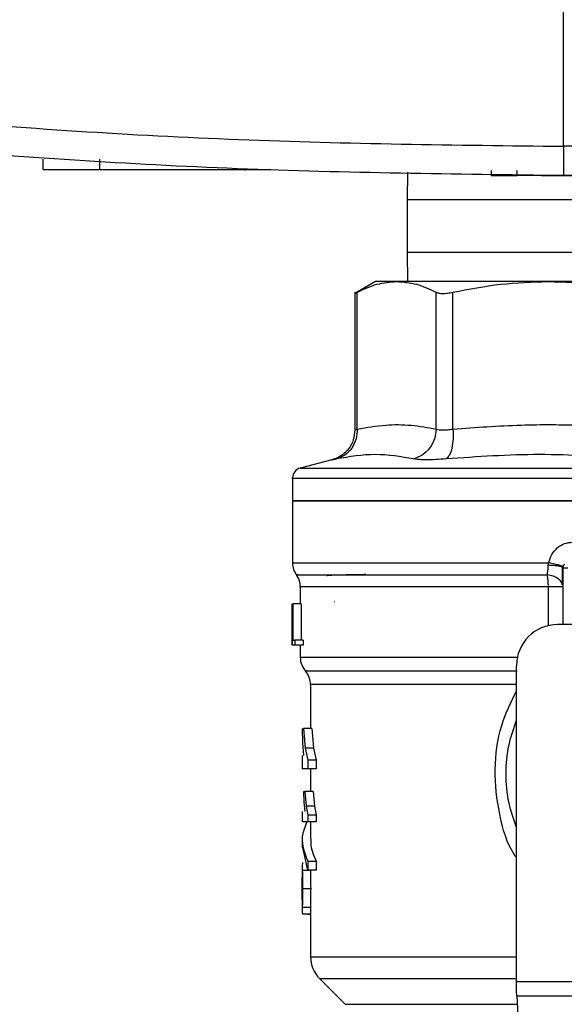
# Model space of a CAD drawing. Extents: x 0.4 to 10.6, y 0.4 to 8.1.
# Drawn here: x 7.3 to 7.4, y 5.2 to 5.5 of the extents above; entities that cross this region are included whole.
import ezdxf

# ---------------------------------------------------------------- set-up
doc = ezdxf.new("R2010")
doc.units = 0
doc.linetypes.add('SLD-SOLID', pattern=[0])
doc.layers.get('0').update_dxf_attribs({"linetype": 'CONTINUOUS'})

msp = doc.modelspace()

# ---------------------------------------------------------------- linework, layer by layer
at = {"color": 7, "linetype": 'SLD-SOLID'}
for p, q in [((7.38510354446624, 5.42530884289067), (7.38510354446624, 5.559073066523832)), ((7.27456932507068, 5.420402899564545), (7.27456932507068, 5.422590130593762)), ((7.286599568318505, 5.420402899564545), (7.286599568318505, 5.422590130593762)), ((7.286599568318505, 5.420402899564545), (7.322936760400014, 5.420402899564545)), ((7.317385523787632, 5.420402899564545), (7.317385523787632, 5.420184173202403)), ((7.351923429987977, 5.419790980707558), (7.351842992398681, 5.413960624356628)), ((7.369694596545797, 5.420184173202403), (7.369694596545797, 5.419090573983902)), ((7.375249027195355, 5.419090573983902), (7.375249027195355, 5.420184173202403)), ((7.369694596545797, 5.419090573983902), (7.375249027195355, 5.419090573983902)), ((7.351842992398681, 5.413960624356628), (7.351842992398681, 5.402849514194603)), ((7.351842992398681, 5.402849514194603), (7.351929296586873, 5.396594057569283)), ((7.345128213672082, 5.396594057569283), (7.34075955302811, 5.394071778558717)), ((7.349656836912594, 5.396594057569283), (7.345128213672082, 5.396594057569283)), ((7.381853970153749, 5.396594057569283), (7.349656836912594, 5.396594057569283)), ((7.427387577478965, 5.396594057569283), (7.381853970153749, 5.396594057569283)), ((7.340767114422242, 5.394344542815128), (7.340767114422242, 5.365064999573429)), ((7.341266687910387, 5.365281900771472), (7.341266622725954, 5.394335840693434)), ((7.358046985914803, 5.365281900771472), (7.358047051099236, 5.394335840693434)), ((7.361598168594941, 5.365281900771472), (7.361598168594941, 5.394335840693434)), ((7.335845559424613, 5.358717372161022), (7.329161417381133, 5.356991386173832)), ((7.327521051145599, 5.35487637949546), (7.327521051145599, 5.350006124645948)), ((7.327521051145599, 5.350011534953818), (7.327521051145599, 5.336885997692256)), ((7.327521051145599, 5.350006124645948), (7.404620806408573, 5.350006124645948)), ((7.381843931751194, 5.336339686966247), (7.381959047458405, 5.336890234680347)), ((7.384935694553405, 5.335789171844364), (7.384850302947264, 5.335860613982021)), ((7.384935759737838, 5.335789171844364), (7.384935759737838, 5.32375941747978)), ((7.329161482565565, 5.331789976561927), (7.329161482565565, 5.328133879538212)), ((7.327424317448259, 5.321264841852885), (7.327424317448259, 5.328133879538212)), ((7.327452411938525, 5.328133879538212), (7.327452411938525, 5.319384955421345)), ((7.327537412438073, 5.328133879538212), (7.327612244166203, 5.328133879538212)), ((7.327537412438073, 5.319384955421345), (7.327537412438073, 5.328133879538212)), ((7.327612244166203, 5.328133879538212), (7.327612244166203, 5.32041741164247)), ((7.329366748342466, 5.328133879538212), (7.327612244166203, 5.328133879538212)), ((7.329366748342466, 5.328133879538212), (7.329366748342466, 5.32041741164247)), ((7.33649368823367, 5.328560576831191), (7.336424006075681, 5.328569115991805)), ((7.32741167166842, 5.323351395526617), (7.32741167166842, 5.321357240785484)), ((7.394887662550385, 5.32375941747978), (7.383842160519338, 5.32375941747978)), ((7.327422948575185, 5.319384955421345), (7.327439700974253, 5.321357240785484)), ((7.328045264349103, 5.319384955421345), (7.327537412438073, 5.319384955421345)), ((7.327612244166203, 5.32041741164247), (7.328045264349103, 5.32041741164247)), ((7.328045264349103, 5.32041741164247), (7.328045264349103, 5.319384955421345)), ((7.329809806927919, 5.32041741164247), (7.328045264349103, 5.32041741164247)), ((7.329809806927919, 5.319384955421345), (7.328045264349103, 5.319384955421345)), ((7.329161482565565, 5.319384955421345), (7.329161482565565, 5.316791560195282)), ((7.329809806927919, 5.32041741164247), (7.329809806927919, 5.319384955421345)), ((7.37509323640247, 5.247924826860775), (7.37509323640247, 5.315010493362911)), ((7.331348681002567, 5.311011330672691), (7.331348681002567, 5.301676757025001)), ((7.329737321839348, 5.29861563090591), (7.329648540642733, 5.301676757025001)), ((7.329847483529713, 5.301676757025001), (7.330191983253727, 5.297501889697869)), ((7.331603226210187, 5.301676757025001), (7.329847483529713, 5.301676757025001)), ((7.331603226210187, 5.301676757025001), (7.331956004357085, 5.297501889697869)), ((7.329920229356014, 5.295955063122498), (7.329737321839348, 5.29861563090591)), ((7.330191983253727, 5.297501889697869), (7.330776426872554, 5.294946529587977)), ((7.331956004357085, 5.297501889697869), (7.330191983253727, 5.297501889697869)), ((7.331956004357085, 5.297501889697869), (7.332554788550991, 5.294946529587977)), ((7.329598935289852, 5.295955063122498), (7.329598935289852, 5.29308069040157)), ((7.330776426872554, 5.294946529587977), (7.330776426872554, 5.293084536283068)), ((7.332554788550991, 5.294946529587977), (7.330776426872554, 5.294946529587977)), ((7.332554788550991, 5.294946529587977), (7.332554788550991, 5.293084536283068)), ((7.330776426872554, 5.293084536283068), (7.32969201865899, 5.293084536283068)), ((7.332554788550991, 5.293084536283068), (7.330776426872554, 5.293084536283068)), ((7.331348681002567, 5.293084536283068), (7.331348681002567, 5.288331613411462)), ((7.330008814999331, 5.286073168390099), (7.329900999948524, 5.288331613411462)), ((7.329900999948524, 5.288331613411462), (7.330117151525596, 5.288331613411462)), ((7.330117151525596, 5.288331613411462), (7.330388383947852, 5.285180272038247)), ((7.331879347464855, 5.288331613411462), (7.330117151525596, 5.288331613411462)), ((7.331879347464855, 5.288331613411462), (7.332157228699191, 5.285180272038247)), ((7.330179533027183, 5.284034720827309), (7.330008814999331, 5.286073168390099)), ((7.329598935289852, 5.284034720827309), (7.329598935289852, 5.281883569381297)), ((7.330388383947852, 5.285180272038247), (7.330768409187398, 5.283270889651152)), ((7.332157228699191, 5.285180272038247), (7.330388383947852, 5.285180272038247)), ((7.332157228699191, 5.285180272038247), (7.332546575312538, 5.283270889651152)), ((7.330768409187398, 5.283270889651152), (7.330768409187398, 5.281886307127448)), ((7.332546575312538, 5.283270889651152), (7.330768409187398, 5.283270889651152)), ((7.332546575312538, 5.281886307127448), (7.330768409187398, 5.281886307127448)), ((7.331348681002567, 5.281886307127448), (7.331348681002567, 5.278251166898677)), ((7.332546575312538, 5.283270889651152), (7.332546575312538, 5.281886307127448)), ((7.329598935289852, 5.278254165382556), (7.329598935289852, 5.276392041708783)), ((7.330755633038692, 5.271612979879876), (7.329684913555883, 5.276392041708783)), ((7.330755633038692, 5.273475103553649), (7.330755633038692, 5.271612979879876)), ((7.330755633038692, 5.273475103553649), (7.332533473241671, 5.273475103553649)), ((7.332533473241671, 5.273475103553649), (7.332533473241671, 5.271612979879876)), ((7.329598935289852, 5.272205571552725), (7.329598935289852, 5.269081151349996)), ((7.331352200961903, 5.271547534709978), (7.329602324880325, 5.271547534709978)), ((7.332533473241671, 5.271612979879876), (7.330755633038692, 5.271612979879876)), ((7.331375862910781, 5.26763001552105), (7.329625465353745, 5.26763001552105)), ((7.329598935289852, 5.266322220258441), (7.329598935289852, 5.263165403392926)), ((7.331351288379853, 5.263703240142752), (7.329601477482707, 5.263703240142752)), ((7.331348681002567, 5.263165403392926), (7.331348681002567, 5.253202484411342)), ((7.331351288379853, 5.263703240142752), (7.331349137293592, 5.263165403392926)), ((7.331348681002567, 5.262257188699515), (7.329650822097859, 5.262257188699515)), ((7.330783075684636, 5.262257188699515), (7.330783075684636, 5.262233657119501)), ((7.330783075684636, 5.262233657119501), (7.331348681002567, 5.262233657119501)), ((7.333270578800639, 5.248565459460132), (7.338722539522827, 5.243113498737944)), ((7.37509323640247, 5.24611289519977), (7.37509323640247, 5.247924826860775)), ((7.37509323640247, 5.247924826860775), (7.434148376414676, 5.247924826860775)), ((7.43408208384716, 5.244831630001055), (7.375159528969986, 5.244831630001055)), ((7.375159528969986, 5.244831630001055), (7.377723558609356, 5.195259847102966))]:
    msp.add_line(p, q, dxfattribs=at)
at = {"color": 8, "linetype": 'SLD-SOLID'}
for p, q in [((7.355841340283499, 5.413960624356628), (7.351842992398681, 5.413960624356628)), ((7.457398555234033, 5.413960624356628), (7.355841340283499, 5.413960624356628)), ((7.351842992398681, 5.402849514194603), (7.355841340283499, 5.402849514194603)), ((7.355841340283499, 5.402849514194603), (7.457398555234033, 5.402849514194603)), ((7.329161417381133, 5.356991386173832), (7.404620806408573, 5.356991386173832)), ((7.381879652820023, 5.331789976561927), (7.329161482565565, 5.331789976561927)), ((7.381879652820023, 5.323536454129544), (7.381879652820023, 5.331789976561927)), ((7.37509323640247, 5.311011330672691), (7.331348681002567, 5.311011330672691)), ((7.333270578800639, 5.248565459460132), (7.37509323640247, 5.248565459460132)), ((7.338722539522827, 5.243113498737944), (7.375248375351033, 5.243113498737944))]:
    msp.add_line(p, q, dxfattribs=at)
at = {"color": 7, "linetype": 'SLD-SOLID', "flags": 128}
msp.add_lwpolyline([(7.375159528969986, 5.244831630001055), (7.375139321796014, 5.245222215118613), (7.375117093904644, 5.245651324235582), (7.37509323640247, 5.24611289519977)], dxfattribs=at)
at = {"color": 7, "linetype": 'SLD-SOLID'}
for centre, radius, start, end in [((7.329708279827942, 5.354873631104674), 0.002187226596675016, 104.4788100228523, 179.952923902883), ((7.331895506424618, 5.336890245738751), 0.004374453193351066, 179.6569706913813, 218.3981039325569), ((7.386029364692334, 5.335789157290589), 0.001093613298337459, 134.9999999977296, 180), ((7.324787019985423, 5.331789972853362), 0.004374453193350725, 0, 33.1790421419245), ((7.38384213809566, 5.315010504622173), 0.008748906386702338, 90, 180), ((7.333535926372124, 5.316798177820553), 0.004374453193351018, 179.9043326722777, 223.0552460585689), ((7.326974246582098, 5.311011320184837), 0.004374453193350725, 0, 39.95999903798077), ((7.337910379565475, 5.253205256781183), 0.006561679790026481, 179.9904915682453, 225.000007653099)]:
    msp.add_arc(centre, radius, start, end, dxfattribs=at)
for points, knots in [([(7.110855429640903, 5.448506026766674), (7.133486893367803, 5.444925788696392), (7.178794006204806, 5.437758322544356), (7.247305529983747, 5.430710143681859), (7.316116405650421, 5.426140597461352), (7.362102853799876, 5.425586154429008), (7.38510354446624, 5.42530884289067)], [0, 0, 0, 0, 0.2494319851682472, 0.4993509581858255, 0.7495941911896583, 1, 1, 1, 1]), ([(7.659351528922715, 5.448505994174457), (7.63672007600898, 5.444925757117114), (7.591412984856044, 5.437758292998728), (7.52290148448494, 5.430710097865462), (7.454090638377235, 5.426140610204381), (7.408104213151626, 5.425586158593092), (7.38510354446624, 5.42530884289067)], [0, 0, 0, 0, 0.2494319875574599, 0.499350962565266, 0.7495943078593432, 1, 1, 1, 1]), ([(7.38510354446624, 5.419090573983902), (7.361997651967449, 5.41936923333177), (7.315800893987977, 5.419926370800186), (7.246675486071688, 5.424518099513874), (7.177851093304484, 5.431600491718811), (7.132337353342456, 5.438802795388318), (7.109602715223478, 5.44240042915091)], [0, 0, 0, 0, 0.250406625345198, 0.5006503976478753, 0.7505691135511465, 1, 1, 1, 1]), ([(7.660604308524571, 5.44240042915091), (7.637869670411708, 5.438802795289591), (7.592355930461919, 5.431600491422438), (7.523531559181787, 5.424518102923311), (7.454406173360273, 5.419926368818349), (7.408209436999181, 5.419369232758215), (7.38510354446624, 5.419090573983902)], [0, 0, 0, 0, 0.2494309450715776, 0.4993497197122256, 0.749593315802754, 1, 1, 1, 1]), ([(7.38510354446624, 5.42530884289067), (7.38510354446624, 5.424895030379222), (7.38510354446624, 5.424064808408699), (7.38510354446624, 5.422483721177784), (7.38510354446624, 5.42076400822536), (7.38510354446624, 5.419361875253215), (7.38510354446624, 5.419181502624578), (7.38510354446624, 5.419090573983902)], [0, 0, 0, 0, 0.1211807216062148, 0.2431219325142684, 0.4898651849186746, 0.7428331246952353, 1, 1, 1, 1]), ([(7.27456932507068, 5.420402899564545), (7.274695085040787, 5.420402899564545), (7.274946552418872, 5.420402899564545), (7.276912149930981, 5.420402899564545), (7.279832919640742, 5.420402899564545), (7.283240769727882, 5.420402899564545), (7.285586783977707, 5.420402899564545), (7.286599568318505, 5.420402899564545)], [0, 0, 0, 0, 0.2060023383158339, 0.4119185767273705, 0.621570504114136, 0.8366303753022816, 1, 1, 1, 1]), ([(7.381104349183805, 5.419090573983902), (7.380442089601429, 5.419090573983902), (7.378691828289364, 5.419090573983902), (7.37658443088657, 5.419090573983902), (7.375639735200503, 5.419090573983902), (7.375249027195355, 5.419090573983902)], [0, 0, 0, 0, 0.2630529270147824, 0.6952128341092211, 1, 1, 1, 1]), ([(7.380437968733741, 5.419090573983902), (7.380455561198466, 5.419090573983902), (7.380490769847017, 5.419090573983902), (7.380873066934791, 5.419090573983902), (7.381764873754808, 5.419090573983902), (7.383365947401193, 5.419090573983902), (7.385246229826635, 5.419090573983902), (7.387126514052581, 5.419090573983902), (7.388727516216688, 5.419090573983902), (7.38961948089525, 5.419090573983902), (7.390001589834412, 5.419090573983902), (7.390036876266944, 5.419090573983902), (7.390054497642779, 5.419090573983902)], [0, 0, 0, 0, 0.06189758865384012, 0.123878630938944, 0.2480720011228872, 0.3735766900975395, 0.5000019027612167, 0.6264271154248939, 0.7519281179855549, 0.8761214881694982, 0.9381374183180524, 1, 1, 1, 1]), ([(7.341266622725954, 5.394335840693434), (7.342661112928101, 5.39498749727833), (7.345436453911612, 5.396284436636132), (7.34825465927156, 5.396491189287054), (7.349656836912594, 5.396594057569283)], [0, 0, 0, 0, 0.5024572513551214, 0.9999999999999999, 0.9999999999999999, 0.9999999999999999, 0.9999999999999999]), ([(7.349656836912594, 5.396594057569283), (7.351059760382144, 5.396491104929952), (7.353877982307054, 5.396284291520892), (7.356653299305962, 5.394987222805423), (7.358047051099236, 5.394335840693434)], [0, 0, 0, 0, 0.4978044692469302, 1, 1, 1, 1]), ([(7.361598168594941, 5.394335840693434), (7.364962567191254, 5.394987125596819), (7.371662815289023, 5.396284168830578), (7.378466581924545, 5.396491055163787), (7.381853970153749, 5.396594057569283)], [0, 0, 0, 0, 0.5021304505773576, 1, 1, 1, 1]), ([(7.381853970153749, 5.396594057569283), (7.385243174352538, 5.396490957878392), (7.392046952318762, 5.39628398675359), (7.398747170774158, 5.394986834963892), (7.402109771712557, 5.394335840693434)], [0, 0, 0, 0, 0.4981356263554618, 0.9999999999999999, 0.9999999999999999, 0.9999999999999999, 0.9999999999999999]), ([(7.340767309975538, 5.394076211100104), (7.340788813526236, 5.394087403708999), (7.340832277269834, 5.394110026609284), (7.341120830367497, 5.394260043957363), (7.341266622725954, 5.394335840693434)], [0, 0, 0, 0, 0.4947468606736034, 1, 1, 1, 1]), ([(7.358047051099236, 5.394335840693434), (7.358234020762215, 5.39426178360825), (7.358604307559832, 5.394115116173134), (7.35944238240904, 5.39405686460458), (7.360438981932989, 5.394114866744605), (7.361209273436931, 5.394261706214866), (7.361598168594941, 5.394335840693434)], [0, 0, 0, 0, 0.2522792609755927, 0.4996301440756544, 0.7473795138752993, 1, 1, 1, 1]), ([(7.341266687910385, 5.365281900771472), (7.341227074609509, 5.364576488003536), (7.341145549079732, 5.363124724370007), (7.340184430607978, 5.36117213188674), (7.338716404686844, 5.359637850636362), (7.337454038548623, 5.359160550980548), (7.336840664966106, 5.358928634905681)], [0, 0, 0, 0, 0.2429478669191342, 0.4999950299582432, 0.7570515950443852, 1, 1, 1, 1]), ([(7.341266687910387, 5.365281900771472), (7.341124730291365, 5.365222020122093), (7.34084174902368, 5.365102652791284), (7.340729920952547, 5.36505707665123), (7.340841745430408, 5.365102651283674), (7.34112473024663, 5.365222020105932), (7.341266687910387, 5.365281900771472)], [0, 0, 0, 0, 0.2508250815728756, 0.4999999298368759, 0.7491779142597076, 1, 1, 1, 1]), ([(7.341266687910387, 5.365281900771472), (7.343280412429019, 5.365627017932649), (7.347098348984011, 5.366281345480047), (7.352702827482865, 5.366220498097721), (7.356276842077044, 5.365592792054797), (7.358046985914803, 5.365281900771472)], [0, 0, 0, 0, 0.3603390967722401, 0.6831876937635307, 1, 1, 1, 1]), ([(7.358046985914803, 5.365281900771472), (7.357963473234907, 5.364576486530823), (7.357791599313152, 5.363124703254872), (7.356708886192083, 5.36117213143058), (7.355145419625171, 5.359637801598761), (7.353853361521056, 5.359160514662727), (7.353225554204986, 5.358928602313465)], [0, 0, 0, 0, 0.2429468850787187, 0.4999987303594048, 0.7570508213796222, 1, 1, 1, 1]), ([(7.358046985914803, 5.365281900771472), (7.358233352503241, 5.365222034178722), (7.35860484942391, 5.365102698116161), (7.359443150520963, 5.365057105130373), (7.360439490753346, 5.365102687121317), (7.36121110838194, 5.365222033851512), (7.361598168594941, 5.365281900771472)], [0, 0, 0, 0, 0.2508423170544317, 0.500020680425016, 0.7491994807270291, 1, 1, 1, 1]), ([(7.361598233779374, 5.365281900771472), (7.361625729028594, 5.36457648645001), (7.361682315886792, 5.363124701821325), (7.361405798785428, 5.361172139804306), (7.360893224634049, 5.359637832781205), (7.360400078905582, 5.359160568764572), (7.360160460759021, 5.358928667497898)], [0, 0, 0, 0, 0.2429484736441081, 0.5000024083262604, 0.7570525520426805, 1, 1, 1, 1]), ([(7.361598168594941, 5.365281900771472), (7.366417052954371, 5.365624870844239), (7.375564911700234, 5.366275943072939), (7.389095551378781, 5.366225555481388), (7.397766753221465, 5.365596804605872), (7.402109641343691, 5.365281900771472)], [0, 0, 0, 0, 0.3571816767576232, 0.6780506195787942, 1, 1, 1, 1]), ([(7.340767179606674, 5.365070768395676), (7.340699691142863, 5.36435861326006), (7.340560796816227, 5.362892965615494), (7.339441557604619, 5.360925190583774), (7.337784056571171, 5.359385599478138), (7.336391503377033, 5.358914111568846), (7.33571532092914, 5.358685171051531)], [0, 0, 0, 0, 0.2431104531138387, 0.5003323646156114, 0.7573762451233433, 1, 1, 1, 1]), ([(7.336840730150539, 5.358928602313465), (7.336558127309506, 5.358868490843504), (7.335993020492791, 5.358748288932887), (7.33577182291945, 5.35870190544599), (7.335993088681311, 5.358748331543075), (7.336558159371135, 5.358868507032687), (7.336840730150539, 5.358928602313465)], [0, 0, 0, 0, 0.250045546602543, 0.5000036176507017, 0.7499704550188717, 1, 1, 1, 1]), ([(7.353225554204986, 5.358928602313465), (7.350533351733509, 5.359386114682384), (7.34514893153154, 5.360301142013336), (7.33961013584304, 5.359386116411125), (7.336840730150539, 5.358928602313465)], [0, 0, 0, 0, 0.499998583040034, 1, 1, 1, 1]), ([(7.360160460759021, 5.358928602313465), (7.359401038275655, 5.358868490892013), (7.357882467485746, 5.358748289751336), (7.355937076017677, 5.358701905410828), (7.354304721913429, 5.358748330901611), (7.353585305796422, 5.358868506994825), (7.353225554204986, 5.358928602313465)], [0, 0, 0, 0, 0.2500504370989776, 0.5000105976568533, 0.7499750437314544, 1, 1, 1, 1]), ([(7.399717111945359, 5.358928602313465), (7.393140332771849, 5.359386114923842), (7.379986747561617, 5.360301142013332), (7.366769232024478, 5.359386116169664), (7.360160460759021, 5.358928602313465)], [0, 0, 0, 0, 0.4999989788634744, 1, 1, 1, 1]), ([(7.404620806408573, 5.350006124645948), (7.399574657967165, 5.350006124645948), (7.389482366984009, 5.350006124645948), (7.374925989926158, 5.350006124645948), (7.3615096663702, 5.350006124645948), (7.349754155867211, 5.350006124645948), (7.340091927679605, 5.350006124645948), (7.332966443477192, 5.350006124645948), (7.328381872454664, 5.350006124645948), (7.327807991591149, 5.350006124645948), (7.327521051145599, 5.350006124645948)], [0, 0, 0, 0, 0.1250001891331219, 0.2500002321233818, 0.3749999178767855, 0.5000001765327833, 0.6249999703233956, 0.7499999020025152, 0.8749999449927752, 1, 1, 1, 1]), ([(7.381959047458405, 5.336890234680347), (7.382134318132766, 5.337485285601517), (7.382485451667667, 5.338677397939532), (7.383690251116438, 5.340093006964318), (7.385245585041441, 5.341067836121441), (7.386435520067261, 5.34119430585941), (7.387027593350576, 5.341257233121297)], [0, 0, 0, 0, 0.251346500238589, 0.5035422236834601, 0.7529786254944559, 0.9999999999999999, 0.9999999999999999, 0.9999999999999999, 0.9999999999999999]), ([(7.381632408268807, 5.334340089325029), (7.38168496134035, 5.33464759618403), (7.38178813062879, 5.335251276671225), (7.381825565639846, 5.335981452869711), (7.381843931751194, 5.336339686966247)], [0, 0, 0, 0, 0.5093867791367852, 1, 1, 1, 1]), ([(7.384958183182505, 5.336009364856229), (7.384923552720612, 5.336045141425171), (7.384852437663934, 5.33611861005911), (7.384200297387247, 5.336332489045077), (7.383218564327328, 5.336598550025347), (7.382371573933405, 5.336794699919751), (7.381959047458405, 5.336890234680347)], [0, 0, 0, 0, 0.2434430558430123, 0.4999201791634289, 0.7564362391966536, 1, 1, 1, 1]), ([(7.343120402792409, 5.33436072019781), (7.342798920139987, 5.334355614505692), (7.341189426231521, 5.334330053000895), (7.338717383426782, 5.334283976990547), (7.336082622995412, 5.334213883314432), (7.334642942272255, 5.33415528268652), (7.334822306567879, 5.334117126634775), (7.334865055195927, 5.334108032746506)], [0, 0, 0, 0, 0.06071040546463985, 0.3039449470739917, 0.5471985247744392, 0.8920819677296646, 0.9999999999999999, 0.9999999999999999, 0.9999999999999999, 0.9999999999999999]), ([(7.381879652820023, 5.331789976561927), (7.38186857665525, 5.33224715686762), (7.381846424193226, 5.333161522947111), (7.381703747194692, 5.333947232299486), (7.381632408268807, 5.334340089325029)], [0, 0, 0, 0, 0.4999970098918136, 1, 1, 1, 1]), ([(7.38488322108551, 5.332176683205771), (7.384888983210864, 5.332731023760965), (7.384900551039588, 5.333843897258901), (7.384901034521556, 5.335203311782539), (7.384901277173221, 5.335885579619541)], [0, 0, 0, 0, 0.4981164132517081, 0.9999999999999999, 0.9999999999999999, 0.9999999999999999, 0.9999999999999999]), ([(7.384935759737838, 5.335789171844364), (7.384952196856399, 5.335789171844364), (7.384985072414856, 5.335789171844364), (7.385237980491125, 5.335789171844364), (7.385599458936675, 5.335789171844364), (7.385886062789511, 5.335789171844364), (7.386029358956338, 5.335789171844364)], [0, 0, 0, 0, 0.2499899520014429, 0.4999999999999999, 0.750010047998557, 1, 1, 1, 1]), ([(7.384935759737838, 5.331789976561927), (7.384893472383847, 5.331789976561927), (7.384808895916894, 5.331789976561927), (7.384142364748431, 5.331789976561927), (7.383161269515879, 5.331789976561927), (7.382306858980796, 5.331789976561927), (7.381879652820023, 5.331789976561927)], [0, 0, 0, 0, 0.2499968660918897, 0.5000041309720447, 0.7500015427730814, 1, 1, 1, 1]), ([(7.37509323640247, 5.280655950970258), (7.374497431028477, 5.282373608808739), (7.373220138749951, 5.286055937283783), (7.372738354363282, 5.292044648455206), (7.373220130368392, 5.298033342064699), (7.374497430850104, 5.301715646029981), (7.37509323640247, 5.303433281918661)], [0, 0, 0, 0, 0.2332304746163975, 0.5000013382684004, 0.7667722019204034, 1, 1, 1, 1]), ([(7.330584067613223, 5.281886307127448), (7.330144361300735, 5.280810421597525), (7.329000848131843, 5.278012442044473), (7.330087080956734, 5.275203775302962), (7.330755633038692, 5.273475103553649)], [0, 0, 0, 0, 0.384522298868034, 1, 1, 1, 1]), ([(7.330768409187398, 5.281886307127448), (7.330307825950236, 5.281886307127448), (7.329615212301515, 5.281886307127449), (7.329700087991754, 5.281886307127448), (7.329728521941004, 5.281886307127448)], [0, 0, 0, 0, 0.6649930130791768, 1, 1, 1, 1]), ([(7.331430031173912, 5.278251166898677), (7.331407526456274, 5.277939300778855), (7.331341054133017, 5.277018139897754), (7.331700198615353, 5.275419417804057), (7.332246050157582, 5.274145759758268), (7.332533473241671, 5.273475103553649)], [0, 0, 0, 0, 0.1950606641757475, 0.5761518865317194, 1, 1, 1, 1]), ([(7.329658513860855, 5.273226164207196), (7.329635552029386, 5.273109451630435), (7.329602274952547, 5.272940307745277), (7.329597585185256, 5.272241150904725), (7.329600756836127, 5.271777005347499), (7.329602324880325, 5.271547534709978)], [0, 0, 0, 0, 0.529518990670103, 0.7673971548990206, 0.9999999999999999, 0.9999999999999999, 0.9999999999999999, 0.9999999999999999]), ([(7.329602324880325, 5.271547534709978), (7.329604726404118, 5.271290061464772), (7.329609601895541, 5.270767348093307), (7.329621973700539, 5.269461661292033), (7.329624039678428, 5.268377893965018), (7.329625465353745, 5.26763001552105)], [0, 0, 0, 0, 0.2312728601182713, 0.4695222462613506, 1, 1, 1, 1]), ([(7.331352200961903, 5.271547534709978), (7.331354673024387, 5.271290060885356), (7.33135969173626, 5.270767344752907), (7.331372227548759, 5.269461669853913), (7.331374378560034, 5.268377896326574), (7.331375862910781, 5.26763001552105)], [0, 0, 0, 0, 0.2312728126664282, 0.4695235733394009, 0.9999999999999999, 0.9999999999999999, 0.9999999999999999, 0.9999999999999999]), ([(7.329599326396446, 5.267677013496643), (7.329599167217724, 5.268145954661414), (7.329598934901751, 5.268830358471636), (7.329598871558139, 5.269642058555272), (7.329600914236407, 5.269962479589602), (7.329601933773732, 5.270122407469466)], [0, 0, 0, 0, 0.5215629131976776, 0.761203476854589, 1, 1, 1, 1]), ([(7.329601542667138, 5.265337413857231), (7.329600653332021, 5.265494222155886), (7.329598877502979, 5.265807337791164), (7.329598929987716, 5.266582958914017), (7.329599165650954, 5.267233369528573), (7.329599326396446, 5.267677013496643)], [0, 0, 0, 0, 0.2418042328825478, 0.482835963666042, 1, 1, 1, 1]), ([(7.329625465353745, 5.26763001552105), (7.329623934847882, 5.266874631514771), (7.329621714926708, 5.265778985303998), (7.329608526737958, 5.264471539298595), (7.329603810478123, 5.26395751358656), (7.329601477482707, 5.263703240142752)], [0, 0, 0, 0, 0.5287095865035165, 0.7668664549904369, 1, 1, 1, 1]), ([(7.331375862910781, 5.26763001552105), (7.33137426932262, 5.266874631380535), (7.331371957903245, 5.26577898472534), (7.331358633090115, 5.264471538863367), (7.331353719158728, 5.263957513522298), (7.331351288379853, 5.263703240142752)], [0, 0, 0, 0, 0.5287092892423589, 0.7668661986128128, 1, 1, 1, 1]), ([(7.329601477482707, 5.263703240142752), (7.329600096342099, 5.263481009557154), (7.329597386275147, 5.263044949851984), (7.329602919746664, 5.262589761278493), (7.32961849988313, 5.262304668746193), (7.329639875613887, 5.262273268648686), (7.329650822097859, 5.262257188699515)], [0, 0, 0, 0, 0.2534604310521353, 0.4973387463224529, 0.7425878245343742, 1, 1, 1, 1])]:
    msp.add_open_spline(points, degree=3, knots=knots, dxfattribs=at)
at = {"color": 8, "linetype": 'SLD-SOLID'}
for points, knots in [([(7.327535848011701, 5.354873641749309), (7.327530913569285, 5.354873641749309), (7.327038859336029, 5.354873641749307), (7.328767245809767, 5.354873641749309), (7.332916283671461, 5.354873641749309), (7.340172366191836, 5.354873641749309), (7.349802881465878, 5.354873641749309), (7.361560451795638, 5.354873641749309), (7.374961710544064, 5.354873641749309), (7.389501705693776, 5.354873641749309), (7.399581100678679, 5.354873641749309), (7.404620806408573, 5.354873641749309)], [0, 0, 0, 0, 0.001264627800427794, 0.1261065405200749, 0.2509485521517048, 0.3757904442927509, 0.5006322890298385, 0.6254741958126531, 0.7503162193474011, 0.8751579056182267, 0.9999999999999999, 0.9999999999999999, 0.9999999999999999, 0.9999999999999999]), ([(7.327684664070343, 5.336890234680347), (7.327632584222499, 5.336890234680347), (7.327255711278996, 5.336890234680348), (7.3288983826344, 5.336890234680347), (7.332718994466565, 5.336890234680347), (7.339031704205409, 5.336890234680348), (7.347345712717107, 5.336890234680347), (7.357493717741963, 5.336890234680347), (7.369070383981857, 5.336890234680347), (7.377662837123045, 5.336890234680348), (7.381959047458405, 5.336890234680347)], [0, 0, 0, 0, 0.0223938503727995, 0.1620518618187546, 0.3017099000378381, 0.4413680338119182, 0.5810259252465878, 0.7206840198893718, 0.8603425377055686, 1, 1, 1, 1]), ([(7.384850302947264, 5.335860613982021), (7.384821477889171, 5.335896183876754), (7.384741920867757, 5.335994356614788), (7.384122057732033, 5.336137770123083), (7.383123326185051, 5.336271234991111), (7.382262415782741, 5.336317318571647), (7.381843931751194, 5.336339719558463)], [0, 0, 0, 0, 0.1620903840768184, 0.4473686788585991, 0.7313688130504841, 0.9999999999999999, 0.9999999999999999, 0.9999999999999999, 0.9999999999999999]), ([(7.328629447230201, 5.334340121917245), (7.32847658209816, 5.334340108142153), (7.328170851925613, 5.334340080591979), (7.331310183203736, 5.334340091665044), (7.336972790084607, 5.334340088698041), (7.34519947804146, 5.334340089492972), (7.355636648185563, 5.334340089280244), (7.367836992703249, 5.334340089336225), (7.377033942436213, 5.33434008932876), (7.381632408268807, 5.334340089325029)], [0, 0, 0, 0, 0.1428571765624642, 0.2857142675808486, 0.4285716262656346, 0.5714285652197182, 0.7142859194911639, 0.8571432403939782, 1, 1, 1, 1]), ([(7.384830226142156, 5.332191871178465), (7.384804448582275, 5.332329339511593), (7.38472170989249, 5.33277057405133), (7.384075094771219, 5.333424406748957), (7.382998312973865, 5.334048627507566), (7.382083091149633, 5.334243920938568), (7.381632408268807, 5.334340089325029)], [0, 0, 0, 0, 0.1350401897490208, 0.4334408849983544, 0.7210091724788409, 1, 1, 1, 1]), ([(7.329212978266979, 5.316798209007364), (7.329195932156872, 5.316798209007364), (7.32881392320083, 5.316798209007364), (7.33021252340381, 5.316798209007364), (7.333561756608288, 5.316798209007364), (7.339355785094695, 5.316798209007364), (7.347070690872909, 5.316798209007364), (7.356607118181463, 5.316798209007364), (7.36615632735335, 5.316798209007364), (7.372829363889107, 5.316798209007364), (7.375426654773015, 5.316798209007364)], [0, 0, 0, 0, 0.006987843164506491, 0.1565998726641364, 0.3062118015380043, 0.4558234394897977, 0.6054353220110531, 0.7550474189550578, 0.904659130467965, 1, 1, 1, 1]), ([(7.33040155120315, 5.313904737247811), (7.330349420032159, 5.313904737247811), (7.330241398832368, 5.313904737247811), (7.332237540022374, 5.313904737247812), (7.335824703149572, 5.313904737247811), (7.341059941759102, 5.313904737247811), (7.347766837192326, 5.313904737247812), (7.355818621424095, 5.313904737247811), (7.364961000905489, 5.313904737247812), (7.371796825364327, 5.313904737247811), (7.375214740184034, 5.313904737247811)], [0, 0, 0, 0, 0.1175815931958146, 0.2436412712183226, 0.3697011964349441, 0.4957606465309785, 0.6218204728286012, 0.7478803508806594, 0.873940079905054, 0.9999999999999999, 0.9999999999999999, 0.9999999999999999, 0.9999999999999999]), ([(7.37509323640247, 5.274213969092285), (7.374981096029884, 5.274371796986829), (7.373079698051673, 5.277047850513958), (7.371278601634929, 5.283503187571246), (7.370172475720759, 5.292931018651835), (7.371423717578987, 5.302092273536075), (7.373934742778626, 5.307299155335531), (7.37509323640247, 5.309701416916038)], [0, 0, 0, 0, 0.01598758687207663, 0.2710777987829523, 0.5274246569148654, 0.7819713152108552, 1, 1, 1, 1]), ([(7.331367649672328, 5.253205287341926), (7.33136133468661, 5.253205287341926), (7.330894485812213, 5.25320528734193), (7.332540370756557, 5.253205287341924), (7.336493137594871, 5.253205287341927), (7.34338525805958, 5.253205287341926), (7.352561696871989, 5.253205287341926), (7.363197216653141, 5.253205287341926), (7.371302146328534, 5.253205287341926), (7.37509323640247, 5.253205287341926)], [0, 0, 0, 0, 0.002327067658876282, 0.1720334717870386, 0.3417398841238114, 0.5114465902105656, 0.681152604561939, 0.8508587681376719, 1, 1, 1, 1])]:
    msp.add_open_spline(points, degree=3, knots=knots, dxfattribs=at)

doc.saveas('drawing.dxf')
